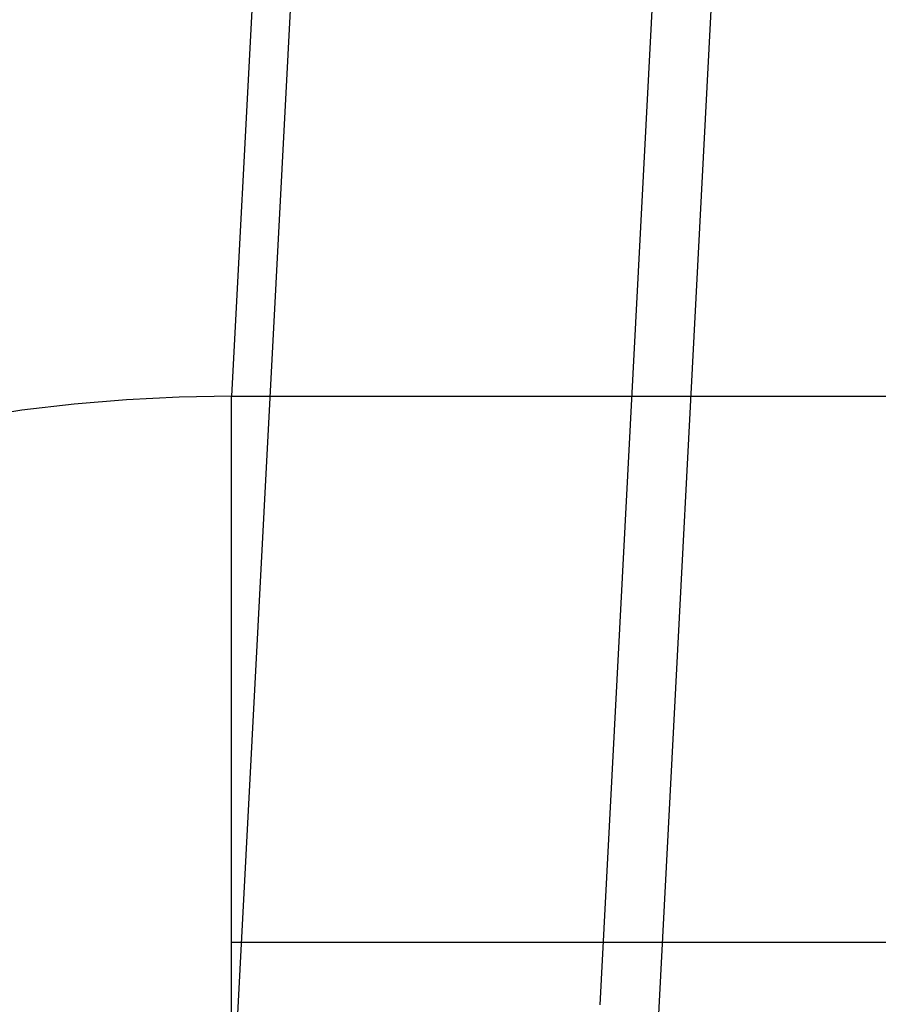
# Model space of a CAD drawing. Units: millimetres. Extents: x -5930 to -3530, y 5508 to 6259.
# Drawn here: x -5872 to -5855, y 6174 to 6193 of the extents above; entities that cross this region are included whole.
import ezdxf

# ---------------------------------------------------------------- set-up
doc = ezdxf.new("R2010")
doc.units = ezdxf.units.MM
doc.header["$MEASUREMENT"] = 0
doc.layers.add('3_SEATER_SHELL__FILLETED', color=203, linetype='Continuous')
doc.layers.add('3SEATER_CUSION_FILLETED', color=6, linetype='Continuous')

msp = doc.modelspace()

# ---------------------------------------------------------------- linework, layer by layer
at = {"layer": '3_SEATER_SHELL__FILLETED'}
for p, q in [((-5864.114, 6259.275, 1593.436), (-5867.951, 6186.071, 1130.607)), ((-5864.138, 6244.399, 1594.056), (-5867.896, 6172.698, 1132.893)), ((-5867.951, 6186.071, 1130.607), (-5868.986, 6186.055, 1130.618)), ((-5867.951, 6186.071, 1130.607), (-5130.004, 6186.071, 1130.607)), ((-5867.951, 6185.894, 1129.599), (-5867.951, 6186.071, 1130.607)), ((-5871.052, 6185.916, 1130.657), (-5872.08, 6185.794, 1130.685)), ((-5870.02, 6186.003, 1130.635), (-5871.052, 6185.916, 1130.657)), ((-5868.986, 6186.055, 1130.618), (-5870.02, 6186.003, 1130.635)), ((-5867.951, 6185.683, 1128.598), (-5867.951, 6185.894, 1129.599)), ((-5872.08, 6185.794, 1130.685), (-5873.104, 6185.637, 1130.718)), ((-5867.951, 6185.437, 1127.605), (-5867.951, 6185.683, 1128.598)), ((-5867.951, 6185.158, 1126.621), (-5867.951, 6185.437, 1127.605)), ((-5867.951, 6184.846, 1125.647), (-5867.951, 6185.158, 1126.621)), ((-5867.951, 6184.501, 1124.684), (-5867.951, 6184.846, 1125.647)), ((-5867.951, 6184.123, 1123.733), (-5867.951, 6184.501, 1124.684)), ((-5867.951, 6183.712, 1122.796), (-5867.951, 6184.123, 1123.733)), ((-5867.951, 6183.27, 1121.874), (-5867.951, 6183.712, 1122.796)), ((-5867.951, 6182.797, 1120.967), (-5867.951, 6183.27, 1121.874)), ((-5867.951, 6182.293, 1120.076), (-5867.951, 6182.797, 1120.967)), ((-5867.951, 6181.76, 1119.204), (-5867.951, 6182.293, 1120.076)), ((-5867.951, 6181.196, 1118.35), (-5867.951, 6181.76, 1119.204)), ((-5867.951, 6180.604, 1117.516), (-5867.951, 6181.196, 1118.35)), ((-5867.951, 6179.984, 1116.702), (-5867.951, 6180.604, 1117.516)), ((-5867.951, 6179.336, 1115.91), (-5867.951, 6179.984, 1116.702)), ((-5867.951, 6178.662, 1115.141), (-5867.951, 6179.336, 1115.91)), ((-5867.951, 6177.962, 1114.395), (-5867.951, 6178.662, 1115.141)), ((-5867.951, 6177.237, 1113.673), (-5867.951, 6177.962, 1114.395)), ((-5867.951, 6176.488, 1112.977), (-5867.951, 6177.237, 1113.673)), ((-5867.951, 6175.715, 1112.306), (-5867.951, 6176.488, 1112.977)), ((-5867.951, 6174.92, 1111.662), (-5867.951, 6175.715, 1112.306)), ((-5867.951, 6175.321, 1111.981), (-5130.004, 6175.321, 1111.981)), ((-5867.951, 6174.104, 1111.046), (-5867.951, 6174.92, 1111.662)), ((-5867.951, 6173.267, 1110.458), (-5867.951, 6174.104, 1111.046))]:
    msp.add_line(p, q, dxfattribs=at)
at = {"layer": '3SEATER_CUSION_FILLETED'}
for p, q in [((-5856.675, 6250.906, 1635.908), (-5860.701, 6174.085, 1141.816)), ((-5856.805, 6226.202, 1664.748), (-5892.629, 5542.635, 1664.748))]:
    msp.add_line(p, q, dxfattribs=at)

doc.saveas('drawing.dxf')
